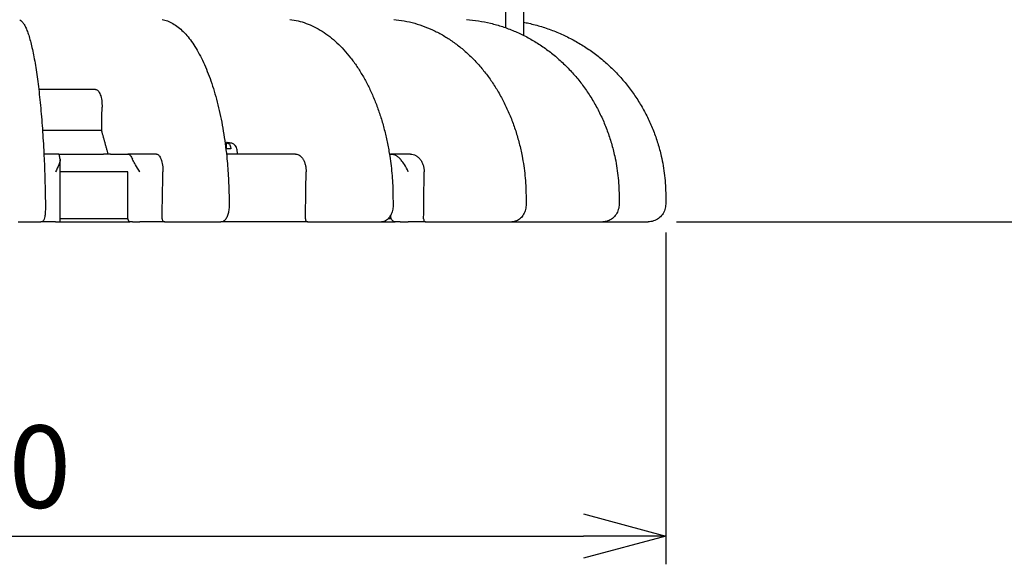
# Model space of a CAD drawing. Units: millimetres. Extents: x 0 to 1677, y -29 to 1120.
# Drawn here: x 968 to 1136, y 326 to 418 of the extents above; entities that cross this region are included whole.
import ezdxf

# ---------------------------------------------------------------- set-up
doc = ezdxf.new("R2010")
doc.units = ezdxf.units.MM
doc.header["$PDMODE"] = 3
doc.layers.add('contour', color=2, linetype='Continuous')
doc.layers.add('mark', color=6, linetype='Continuous')
doc.styles.add('TW', font='txt.shx', dxfattribs={"bigfont": 'chineset.shx'})
doc.dimstyles.get("Standard").update_dxf_attribs({"dimscale": 4, "dimtxt": 3.5, "dimasz": 3.5, "dimexe": 1.2, "dimexo": 1.2, "dimgap": 1.2, "dimtad": 1, "dimdsep": 46, "dimtxsty": 'TW', "dimblk": 'OPEN30', "dimcen": 0.85, "dimclrd": 256, "dimclre": 256, "dimclrt": 3, "dimazin": 2, "dimtfac": 1, "dimtmove": 0, "dimatfit": 3, "dimldrblk": 'OPEN30', "dimfxl": 1, "dimtolj": 1, "dimtzin": 0, "dimarcsym": 0})

# ---------------------------------------------------------------- blocks, each defined once
blk = doc.blocks.new('_Open30')
at = {"color": 0, "linetype": 'ByBlock', "lineweight": -2}
for p, q in [((-1, 0.268), (0, 0)), ((0, 0), (-1, -0.268)), ((0, 0), (-1, 0))]:
    blk.add_line(p, q, dxfattribs=at)
blk = doc.blocks.new('*D37')
at = {"layer": 'Defpoints', "color": 0}
for p in [(829.7, 386.81), (1078.03, 386.81), (1078.03, 330.38)]:
    blk.add_point(p, dxfattribs=at)
at = {"layer": 'mark', "lineweight": -2}
for p, q in [((829.7, 382.01), (829.7, 325.58)), ((1078.03, 382.01), (1078.03, 325.58)), ((843.7, 330.38), (1064.03, 330.38))]:
    blk.add_line(p, q, dxfattribs=at)
at = {"layer": 'mark', "lineweight": -2, "xscale": 14, "yscale": 14, "zscale": 14, "rotation": 180}
blk.add_blockref('_Open30', (829.7, 330.38), dxfattribs=at)
at = {"layer": 'mark', "lineweight": -2, "xscale": 14, "yscale": 14, "zscale": 14}
blk.add_blockref('_Open30', (1078.03, 330.38), dxfattribs=at)
at = {"layer": 'mark', "color": 3, "insert": (953.87, 342.18), "char_height": 14, "attachment_point": 5, "style": 'TW'}
blk.add_mtext('\\A1;%%C250', dxfattribs=at)
blk = doc.blocks.new('*D43')
at = {"layer": 'Defpoints', "color": 0}
for p in [(971.37, 643.81), (1075.06, 383.81), (1200.32, 383.81)]:
    blk.add_point(p, dxfattribs=at)
at = {"layer": 'mark', "lineweight": -2}
for p, q in [((976.17, 643.81), (1205.12, 643.81)), ((1200.32, 629.81), (1200.32, 397.81)), ((1079.86, 383.81), (1205.12, 383.81))]:
    blk.add_line(p, q, dxfattribs=at)
at = {"layer": 'mark', "lineweight": -2, "xscale": 14, "yscale": 14, "zscale": 14}
for p, rotation in [((1200.32, 643.81), 90), ((1200.32, 383.81), 270)]:
    blk.add_blockref('_Open30', p, dxfattribs=dict(at, rotation=rotation))
at = {"layer": 'mark', "color": 3, "insert": (1188.52, 513.81), "char_height": 14, "attachment_point": 5, "rotation": 90, "style": 'TW'}
blk.add_mtext('\\A1;260', dxfattribs=at)

msp = doc.modelspace()

# ---------------------------------------------------------------- linework, layer by layer
at = {"layer": 'contour', "extrusion": (0, 1, 0)}
for p, q in [((1050.851, 416.801), (1050.851, 433.86)), ((1053.851, 433.86), (1053.851, 415.522)), ((981.038, 406.311), (971.364, 406.311)), ((982.073, 399.326), (972.004, 399.326)), ((1003.279, 397.281), (1003.279, 396.655)), ((1004.048, 396.211), (1003.356, 396.211)), ((1005.073, 396.143), (1005.116, 395.311)), ((974.719, 395.311), (972.241, 395.311)), ((974.719, 395.311), (982.362, 395.311)), ((974.998, 383.811), (974.998, 394.355)), ((983.586, 395.311), (982.362, 395.311)), ((983.586, 395.311), (986.496, 395.311)), ((991.386, 395.311), (986.496, 395.311)), ((1015.073, 395.311), (1003.303, 395.311)), ((1031.032, 395.311), (1031.236, 395.311)), ((1034.589, 395.311), (1031.236, 395.311)), ((986.113, 392.311), (974.998, 392.311)), ((986.496, 392.311), (986.113, 392.311)), ((986.496, 384.811), (986.496, 392.311)), ((972.471, 388.319), (972.497, 386.819)), ((1003.735, 388.319), (1003.759, 386.819)), ((1031.634, 388.318), (1031.654, 386.818)), ((1054.267, 388.316), (1054.283, 386.816)), ((1070.093, 388.314), (1070.103, 386.814)), ((1078.032, 388.312), (1078.035, 386.812)), ((967.863, 383.811), (971.714, 383.811)), ((974.189, 383.811), (971.714, 383.811)), ((974.189, 383.811), (974.998, 383.811)), ((986.548, 384.311), (974.998, 384.311)), ((974.998, 383.811), (986.88, 383.811)), ((987.289, 383.811), (986.88, 383.811)), ((987.289, 383.811), (988.538, 383.811)), ((992.821, 383.811), (988.538, 383.811)), ((992.821, 383.811), (998.754, 383.811)), ((998.754, 383.811), (1002.342, 383.811)), ((1017.148, 383.811), (1002.342, 383.811)), ((1017.148, 383.811), (1026.585, 383.811)), ((1026.585, 383.811), (1029.667, 383.811)), ((1029.667, 383.811), (1032.031, 383.811)), ((1031.342, 384.311), (1030.796, 384.311)), ((1031.236, 384.811), (1031.236, 384.918)), ((1032.879, 383.811), (1032.031, 383.811)), ((1032.879, 383.811), (1034.242, 383.811)), ((1037.162, 383.811), (1034.242, 383.811)), ((1037.162, 383.811), (1049.461, 383.811)), ((1049.461, 383.811), (1051.826, 383.811)), ((1051.826, 383.811), (1065.822, 383.811)), ((1065.822, 383.811), (1067.309, 383.811)), ((1067.309, 383.811), (1074.554, 383.811)), ((1074.554, 383.811), (1075.061, 383.811))]:
    msp.add_line(p, q, dxfattribs=at)
at = {"layer": 'contour'}
for centre, radius, start, end in [((1002.766, 390.311), 7, 78.18665, 84.6415), ((1003.974, 396.086), 1.1, 3, 78.18665)]:
    msp.add_arc(centre, radius, start, end, dxfattribs=at)
for major_axis, ratio, start_param, end_param in [((72.99, 4525.907), 0.006678, 4.6848994, 4.6857801), ((98.398, 6101.381), 0.006678, 4.6895665, 4.6908765), ((84.502, 6101.381), 0.0106239, 4.6896059, 4.690916), ((64.846, 6101.381), 0.0138465, 4.6896059, 4.690916)]:
    msp.add_ellipse((953.866, 524.213), major_axis=major_axis, ratio=ratio, start_param=start_param, end_param=end_param, dxfattribs=at)
for points, knots in [([(968.122, 418.177), (968.242, 418.112), (968.349, 418.03), (968.58, 417.808), (968.699, 417.658), (968.924, 417.314), (969.031, 417.119), (969.239, 416.682), (969.34, 416.439), (969.539, 415.907), (969.636, 415.617), (969.826, 414.99), (969.919, 414.655), (970.103, 413.934), (970.194, 413.55), (970.371, 412.733), (970.459, 412.302), (970.629, 411.395), (970.713, 410.919), (970.875, 409.929), (970.954, 409.414), (971.107, 408.349), (971.18, 407.8), (971.323, 406.665), (971.392, 406.078), (971.525, 404.871), (971.589, 404.251), (971.711, 402.981), (971.77, 402.332), (971.88, 401.01), (971.932, 400.338), (972.029, 398.976), (972.074, 398.288), (972.159, 396.888), (972.198, 396.177), (972.263, 394.875), (972.29, 394.286), (972.351, 392.806), (972.382, 391.91), (972.435, 390.115), (972.456, 389.215), (972.471, 388.319)], [-43.9901122, -43.9901122, -43.9901122, -43.9901122, -42.3447987, -42.3447987, -40.145293, -40.145293, -37.9457874, -37.9457874, -35.7462818, -35.7462818, -33.5467762, -33.5467762, -31.3472706, -31.3472706, -29.147765, -29.147765, -26.9482594, -26.9482594, -24.7487538, -24.7487538, -22.5492482, -22.5492482, -20.3497425, -20.3497425, -18.1502369, -18.1502369, -15.9507313, -15.9507313, -13.7512257, -13.7512257, -11.5517201, -11.5517201, -9.3522145, -9.3522145, -7.1527089, -7.1527089, -5.3645317, -5.3645317, -2.6822658, -2.6822658, 0, 0, 0, 0]), ([(992.363, 418.228), (992.672, 418.171), (992.98, 418.084), (993.593, 417.852), (993.898, 417.706), (994.5, 417.357), (994.796, 417.155), (995.379, 416.697), (995.666, 416.442), (996.227, 415.881), (996.502, 415.576), (997.039, 414.919), (997.301, 414.567), (997.817, 413.813), (998.07, 413.412), (998.563, 412.563), (998.804, 412.115), (999.271, 411.178), (999.498, 410.687), (999.937, 409.669), (1000.148, 409.14), (1000.554, 408.049), (1000.749, 407.488), (1001.124, 406.327), (1001.304, 405.727), (1001.646, 404.496), (1001.809, 403.864), (1002.116, 402.574), (1002.26, 401.915), (1002.529, 400.575), (1002.654, 399.894), (1002.884, 398.518), (1002.989, 397.82), (1003.179, 396.404), (1003.265, 395.686), (1003.454, 393.871), (1003.543, 392.765), (1003.675, 390.544), (1003.717, 389.429), (1003.735, 388.319)], [-43.9901122, -43.9901122, -43.9901122, -43.9901122, -41.8091162, -41.8091162, -39.6096106, -39.6096106, -37.410105, -37.410105, -35.2105994, -35.2105994, -33.0110938, -33.0110938, -30.8115881, -30.8115881, -28.6120825, -28.6120825, -26.4125769, -26.4125769, -24.2130713, -24.2130713, -22.0135657, -22.0135657, -19.8140601, -19.8140601, -17.6145545, -17.6145545, -15.4150489, -15.4150489, -13.2155432, -13.2155432, -11.0160376, -11.0160376, -8.816532, -8.816532, -6.6170264, -6.6170264, -3.3085132, -3.3085132, 0, 0, 0, 0]), ([(1014.1, 418.233), (1014.566, 418.179), (1015.032, 418.096), (1015.962, 417.873), (1016.425, 417.733), (1017.344, 417.396), (1017.8, 417.199), (1018.7, 416.751), (1019.144, 416.5), (1020.017, 415.947), (1020.446, 415.644), (1021.286, 414.992), (1021.697, 414.641), (1022.506, 413.889), (1022.902, 413.487), (1023.677, 412.638), (1024.054, 412.189), (1024.788, 411.249), (1025.144, 410.758), (1025.831, 409.735), (1026.162, 409.205), (1026.797, 408.11), (1027.101, 407.546), (1027.685, 406.38), (1027.965, 405.778), (1028.496, 404.542), (1028.748, 403.907), (1029.223, 402.611), (1029.445, 401.949), (1029.859, 400.604), (1030.05, 399.92), (1030.4, 398.538), (1030.559, 397.838), (1030.846, 396.416), (1030.974, 395.695), (1031.253, 393.875), (1031.382, 392.768), (1031.565, 390.545), (1031.619, 389.429), (1031.634, 388.318)], [-43.9901122, -43.9901122, -43.9901122, -43.9901122, -41.7906066, -41.7906066, -39.591101, -39.591101, -37.3915954, -37.3915954, -35.1920898, -35.1920898, -32.9925842, -32.9925842, -30.7930786, -30.7930786, -28.593573, -28.593573, -26.3940673, -26.3940673, -24.1945617, -24.1945617, -21.9950561, -21.9950561, -19.7955505, -19.7955505, -17.5960449, -17.5960449, -15.3965393, -15.3965393, -13.1970337, -13.1970337, -10.9975281, -10.9975281, -8.7980224, -8.7980224, -6.5985168, -6.5985168, -3.2992584, -3.2992584, 0, 0, 0, 0]), ([(1031.756, 418.235), (1032.352, 418.182), (1032.949, 418.1), (1034.14, 417.88), (1034.733, 417.742), (1035.912, 417.41), (1036.496, 417.216), (1037.652, 416.773), (1038.223, 416.525), (1039.347, 415.976), (1039.899, 415.676), (1040.981, 415.028), (1041.512, 414.68), (1042.555, 413.931), (1043.067, 413.531), (1044.067, 412.684), (1044.555, 412.236), (1045.503, 411.298), (1045.962, 410.806), (1046.849, 409.785), (1047.277, 409.254), (1048.097, 408.159), (1048.49, 407.594), (1049.243, 406.426), (1049.604, 405.824), (1050.289, 404.585), (1050.613, 403.949), (1051.223, 402.65), (1051.509, 401.987), (1052.039, 400.638), (1052.284, 399.953), (1052.731, 398.567), (1052.933, 397.865), (1053.298, 396.438), (1053.46, 395.715), (1053.81, 393.891), (1053.972, 392.78), (1054.195, 390.55), (1054.256, 389.43), (1054.267, 388.316)], [-43.9901122, -43.9901122, -43.9901122, -43.9901122, -41.7906066, -41.7906066, -39.591101, -39.591101, -37.3915954, -37.3915954, -35.1920898, -35.1920898, -32.9925842, -32.9925842, -30.7930786, -30.7930786, -28.593573, -28.593573, -26.3940673, -26.3940673, -24.1945617, -24.1945617, -21.9950561, -21.9950561, -19.7955505, -19.7955505, -17.5960449, -17.5960449, -15.3965393, -15.3965393, -13.1970337, -13.1970337, -10.9975281, -10.9975281, -8.7980224, -8.7980224, -6.5985168, -6.5985168, -3.2992584, -3.2992584, 0, 0, 0, 0]), ([(1044.114, 418.235), (1044.803, 418.182), (1045.493, 418.101), (1046.87, 417.883), (1047.556, 417.746), (1048.918, 417.415), (1049.594, 417.222), (1050.931, 416.782), (1051.591, 416.535), (1052.89, 415.989), (1053.529, 415.69), (1054.78, 415.045), (1055.394, 414.697), (1056.601, 413.951), (1057.194, 413.552), (1058.35, 412.707), (1058.915, 412.26), (1060.011, 411.323), (1060.543, 410.833), (1061.57, 409.812), (1062.064, 409.282), (1063.013, 408.186), (1063.466, 407.622), (1064.337, 406.454), (1064.754, 405.851), (1065.545, 404.612), (1065.92, 403.975), (1066.623, 402.675), (1066.953, 402.011), (1067.563, 400.66), (1067.845, 399.974), (1068.358, 398.586), (1068.591, 397.882), (1069.008, 396.453), (1069.193, 395.729), (1069.591, 393.901), (1069.773, 392.788), (1070.021, 390.553), (1070.086, 389.431), (1070.093, 388.314)], [-43.9901122, -43.9901122, -43.9901122, -43.9901122, -41.7906066, -41.7906066, -39.591101, -39.591101, -37.3915954, -37.3915954, -35.1920898, -35.1920898, -32.9925842, -32.9925842, -30.7930786, -30.7930786, -28.593573, -28.593573, -26.3940673, -26.3940673, -24.1945617, -24.1945617, -21.9950561, -21.9950561, -19.7955505, -19.7955505, -17.5960449, -17.5960449, -15.3965393, -15.3965393, -13.1970337, -13.1970337, -10.9975281, -10.9975281, -8.7980224, -8.7980224, -6.5985168, -6.5985168, -3.2992584, -3.2992584, 0, 0, 0, 0]), ([(1053.851, 417.769), (1054.148, 417.711), (1054.443, 417.649), (1055.467, 417.418), (1056.19, 417.225), (1057.619, 416.786), (1058.325, 416.539), (1059.714, 415.994), (1060.397, 415.696), (1061.734, 415.051), (1062.39, 414.705), (1063.68, 413.959), (1064.313, 413.561), (1065.549, 412.717), (1066.152, 412.27), (1067.323, 411.334), (1067.891, 410.844), (1068.987, 409.823), (1069.515, 409.293), (1070.527, 408.199), (1071.011, 407.635), (1071.94, 406.466), (1072.384, 405.863), (1073.228, 404.624), (1073.626, 403.987), (1074.376, 402.686), (1074.726, 402.022), (1075.375, 400.67), (1075.674, 399.984), (1076.219, 398.594), (1076.465, 397.89), (1076.906, 396.46), (1077.101, 395.735), (1077.52, 393.905), (1077.71, 392.791), (1077.965, 390.553), (1078.03, 389.43), (1078.032, 388.312)], [-40.4819012, -40.4819012, -40.4819012, -40.4819012, -39.591101, -39.591101, -37.3915954, -37.3915954, -35.1920898, -35.1920898, -32.9925842, -32.9925842, -30.7930786, -30.7930786, -28.593573, -28.593573, -26.3940673, -26.3940673, -24.1945617, -24.1945617, -21.9950561, -21.9950561, -19.7955505, -19.7955505, -17.5960449, -17.5960449, -15.3965393, -15.3965393, -13.1970337, -13.1970337, -10.9975281, -10.9975281, -8.7980224, -8.7980224, -6.5985168, -6.5985168, -3.2992584, -3.2992584, 0, 0, 0, 0]), ([(981.038, 406.311), (981.109, 406.311), (981.186, 406.293), (981.337, 406.214), (981.41, 406.153), (981.539, 406.012), (981.606, 405.917), (981.731, 405.693), (981.788, 405.563), (981.884, 405.301), (981.931, 405.145), (982.012, 404.81), (982.045, 404.63), (982.094, 404.288), (982.114, 404.094), (982.137, 403.698), (982.141, 403.496), (982.138, 403.311)], [13.3329594, 13.3329594, 13.3329594, 13.3329594, 13.8885437, 13.8885437, 14.4441281, 14.4441281, 14.9995179, 14.9995179, 15.5549077, 15.5549077, 16.1102285, 16.1102285, 16.6655494, 16.6655494, 17.2209435, 17.2209435, 17.7763377, 17.7763377, 17.7763377, 17.7763377]), ([(1003.063, 397.269), (1003.093, 397.267), (1003.122, 397.264), (1003.195, 397.257), (1003.238, 397.252), (1003.279, 397.246)], [-0.34149868, -0.34149868, -0.34149868, -0.34149868, -0.2496949, -0.2496949, -0.11327745, -0.11327745, -0.11327745, -0.11327745]), ([(1003.42, 397.28), (1003.408, 397.281), (1003.396, 397.282), (1003.344, 397.286), (1003.314, 397.287), (1003.281, 397.285), (1003.276, 397.282), (1003.285, 397.274), (1003.297, 397.268), (1003.339, 397.253), (1003.372, 397.243), (1003.413, 397.231)], [-1.0660669, -1.0660669, -1.0660669, -1.0660669, -0.993721, -0.993721, -0.7169548, -0.7169548, -0.4645456, -0.4645456, -0.2496949, -0.2496949, 0, 0, 0, 0]), ([(1003.413, 397.231), (1003.449, 397.22), (1003.486, 397.208), (1003.55, 397.185), (1003.579, 397.174), (1003.607, 397.163)], [1.32601767, 1.32601767, 1.32601767, 1.32601767, 1.52845279, 1.52845279, 1.68857521, 1.68857521, 1.68857521, 1.68857521]), ([(1003.607, 397.163), (1003.643, 397.148), (1003.678, 397.126), (1003.741, 397.074), (1003.775, 397.04), (1003.837, 396.957), (1003.866, 396.909), (1003.914, 396.813), (1003.938, 396.756), (1003.98, 396.633), (1003.997, 396.567), (1004.023, 396.442), (1004.034, 396.371), (1004.044, 396.27), (1004.047, 396.24), (1004.048, 396.211)], [5.2901817, 5.2901817, 5.2901817, 5.2901817, 5.4917289, 5.4917289, 5.6977078, 5.6977078, 5.9036867, 5.9036867, 6.1074167, 6.1074167, 6.3111466, 6.3111466, 6.5137365, 6.5137365, 6.5963013, 6.5963013, 6.5963013, 6.5963013]), ([(1003.356, 396.211), (1003.354, 396.24), (1003.352, 396.27), (1003.341, 396.371), (1003.33, 396.442), (1003.304, 396.567), (1003.287, 396.633), (1003.246, 396.756), (1003.222, 396.813), (1003.173, 396.909), (1003.144, 396.957), (1003.107, 397.006), (1003.102, 397.013), (1003.096, 397.019)], [0.12002515, 0.12002515, 0.12002515, 0.12002515, 0.20258989, 0.20258989, 0.40517978, 0.40517978, 0.60890975, 0.60890975, 0.81263973, 0.81263973, 1.01861864, 1.01861864, 1.05437227, 1.05437227, 1.05437227, 1.05437227]), ([(974.99, 394.486), (975.002, 394.393), (975.001, 394.289), (974.958, 393.978), (974.891, 393.756), (974.642, 393.137), (974.428, 392.731), (974.19, 392.312), (974.189, 392.311), (974.189, 392.311)], [-3.0060964, -3.0060964, -3.0060964, -3.0060964, -2.4263945, -2.4263945, -1.4518552, -1.4518552, 0, 0, 0.0023188, 0.0023188, 0.0023188, 0.0023188]), ([(974.99, 394.486), (974.974, 394.599), (974.956, 394.708), (974.916, 394.917), (974.892, 395.011), (974.847, 395.153), (974.822, 395.214), (974.77, 395.292), (974.743, 395.311), (974.719, 395.311)], [2.2992406, 2.2992406, 2.2992406, 2.2992406, 2.7775477, 2.7775477, 3.334029, 3.334029, 3.8912722, 3.8912722, 4.4485154, 4.4485154, 4.4485154, 4.4485154]), ([(986.496, 395.311), (986.567, 395.311), (986.645, 395.292), (986.797, 395.214), (986.871, 395.153), (987.003, 395.011), (987.072, 394.917), (987.191, 394.708), (987.243, 394.599), (987.289, 394.486)], [-4.4485154, -4.4485154, -4.4485154, -4.4485154, -3.8912722, -3.8912722, -3.334029, -3.334029, -2.7775477, -2.7775477, -2.2992406, -2.2992406, -2.2992406, -2.2992406]), ([(988.538, 392.311), (988.538, 392.311), (988.538, 392.312), (988.311, 392.725), (988.064, 393.125), (987.653, 393.797), (987.491, 394.065), (987.343, 394.361), (987.313, 394.426), (987.289, 394.486)], [-11.5585394, -11.5585394, -11.5585394, -11.5585394, -11.5563183, -11.5563183, -10.1270023, -10.1270023, -8.9273754, -8.9273754, -8.5531229, -8.5531229, -8.5531229, -8.5531229]), ([(991.386, 395.311), (991.457, 395.311), (991.534, 395.293), (991.684, 395.214), (991.758, 395.153), (991.886, 395.012), (991.953, 394.917), (992.078, 394.693), (992.136, 394.563), (992.232, 394.301), (992.279, 394.145), (992.359, 393.81), (992.393, 393.63), (992.441, 393.288), (992.461, 393.094), (992.485, 392.698), (992.489, 392.496), (992.486, 392.311)], [13.3318826, 13.3318826, 13.3318826, 13.3318826, 13.8873764, 13.8873764, 14.4428702, 14.4428702, 14.9982331, 14.9982331, 15.553596, 15.553596, 16.1089321, 16.1089321, 16.6642681, 16.6642681, 17.2196872, 17.2196872, 17.7751062, 17.7751062, 17.7751062, 17.7751062]), ([(1015.073, 395.311), (1015.186, 395.311), (1015.309, 395.293), (1015.549, 395.214), (1015.666, 395.153), (1015.872, 395.012), (1015.981, 394.917), (1016.182, 394.693), (1016.275, 394.563), (1016.431, 394.301), (1016.508, 394.145), (1016.639, 393.81), (1016.694, 393.63), (1016.776, 393.288), (1016.81, 393.094), (1016.852, 392.698), (1016.86, 392.496), (1016.858, 392.311)], [13.3318826, 13.3318826, 13.3318826, 13.3318826, 13.8873764, 13.8873764, 14.4428702, 14.4428702, 14.9982331, 14.9982331, 15.553596, 15.553596, 16.1089321, 16.1089321, 16.6642681, 16.6642681, 17.2196872, 17.2196872, 17.7751062, 17.7751062, 17.7751062, 17.7751062]), ([(1031.236, 395.311), (1031.383, 395.311), (1031.544, 395.292), (1031.859, 395.214), (1032.013, 395.153), (1032.286, 395.011), (1032.429, 394.917), (1032.677, 394.708), (1032.785, 394.599), (1032.879, 394.486)], [-4.4485154, -4.4485154, -4.4485154, -4.4485154, -3.8912722, -3.8912722, -3.334029, -3.334029, -2.7775477, -2.7775477, -2.2992406, -2.2992406, -2.2992406, -2.2992406]), ([(1034.242, 392.311), (1034.242, 392.311), (1034.242, 392.312), (1034.075, 392.748), (1033.843, 393.17), (1033.391, 393.849), (1033.191, 394.107), (1032.968, 394.38), (1032.922, 394.434), (1032.879, 394.486)], [-10.8511713, -10.8511713, -10.8511713, -10.8511713, -10.8489872, -10.8489872, -9.3375326, -9.3375326, -8.1577217, -8.1577217, -7.8540471, -7.8540471, -7.8540471, -7.8540471]), ([(1034.589, 395.311), (1034.736, 395.311), (1034.897, 395.293), (1035.21, 395.214), (1035.363, 395.153), (1035.633, 395.012), (1035.775, 394.917), (1036.039, 394.693), (1036.161, 394.563), (1036.366, 394.301), (1036.467, 394.145), (1036.641, 393.81), (1036.714, 393.63), (1036.823, 393.288), (1036.869, 393.094), (1036.927, 392.698), (1036.939, 392.496), (1036.937, 392.311)], [13.3318826, 13.3318826, 13.3318826, 13.3318826, 13.8873764, 13.8873764, 14.4428702, 14.4428702, 14.9982331, 14.9982331, 15.553596, 15.553596, 16.1089321, 16.1089321, 16.6642681, 16.6642681, 17.2196872, 17.2196872, 17.7751062, 17.7751062, 17.7751062, 17.7751062]), ([(972.497, 386.819), (972.502, 386.552), (972.501, 386.281), (972.488, 385.767), (972.476, 385.524), (972.441, 385.078), (972.419, 384.88), (972.363, 384.533), (972.332, 384.391), (972.252, 384.183), (972.223, 384.113), (972.13, 383.999), (972.102, 383.969), (972.015, 383.896), (971.944, 383.853), (971.81, 383.817), (971.762, 383.811), (971.714, 383.811)], [-3.9077546, -3.9077546, -3.9077546, -3.9077546, -3.1262037, -3.1262037, -2.3446528, -2.3446528, -1.5631018, -1.5631018, -0.7815509, -0.7815509, -0.3907755, -0.3907755, -0.2629969, -0.2629969, -0.0864127, -0.0864127, 0, 0, 0, 0]), ([(1003.759, 386.819), (1003.763, 386.538), (1003.751, 386.254), (1003.692, 385.712), (1003.646, 385.453), (1003.52, 384.972), (1003.441, 384.754), (1003.241, 384.363), (1003.122, 384.191), (1002.889, 383.992), (1002.809, 383.938), (1002.606, 383.843), (1002.474, 383.811), (1002.342, 383.811)], [-3.9077546, -3.9077546, -3.9077546, -3.9077546, -3.1262037, -3.1262037, -2.3446528, -2.3446528, -1.5631018, -1.5631018, -0.7815509, -0.7815509, -0.4377731, -0.4377731, 0, 0, 0, 0]), ([(1031.654, 386.818), (1031.658, 386.525), (1031.634, 386.229), (1031.53, 385.663), (1031.45, 385.393), (1031.235, 384.892), (1031.102, 384.665), (1030.776, 384.271), (1030.586, 384.107), (1030.174, 383.887), (1029.956, 383.823), (1029.712, 383.811), (1029.689, 383.811), (1029.667, 383.811)], [-3.9077546, -3.9077546, -3.9077546, -3.9077546, -3.1262037, -3.1262037, -2.3446528, -2.3446528, -1.5631018, -1.5631018, -0.7815509, -0.7815509, -0.0724551, -0.0724551, 0, 0, 0, 0]), ([(1054.283, 386.816), (1054.286, 386.514), (1054.251, 386.208), (1054.107, 385.625), (1053.998, 385.347), (1053.709, 384.838), (1053.532, 384.611), (1053.116, 384.227), (1052.879, 384.074), (1052.38, 383.869), (1052.119, 383.815), (1051.846, 383.811), (1051.836, 383.811), (1051.826, 383.811)], [-3.9077546, -3.9077546, -3.9077546, -3.9077546, -3.1262037, -3.1262037, -2.3446528, -2.3446528, -1.5631018, -1.5631018, -0.7815509, -0.7815509, -0.0299278, -0.0299278, 0, 0, 0, 0]), ([(1070.103, 386.814), (1070.105, 386.505), (1070.061, 386.192), (1069.886, 385.599), (1069.756, 385.318), (1069.416, 384.807), (1069.209, 384.582), (1068.733, 384.206), (1068.467, 384.06), (1067.903, 383.862), (1067.606, 383.811), (1067.309, 383.811)], [-3.9077546, -3.9077546, -3.9077546, -3.9077546, -3.1262037, -3.1262037, -2.3446528, -2.3446528, -1.5631018, -1.5631018, -0.7815509, -0.7815509, 0, 0, 0, 0]), ([(1078.035, 386.812), (1078.035, 386.5), (1077.986, 386.183), (1077.795, 385.585), (1077.652, 385.303), (1077.285, 384.792), (1077.064, 384.569), (1076.557, 384.198), (1076.276, 384.054), (1075.683, 383.86), (1075.372, 383.811), (1075.061, 383.811)], [-3.9077546, -3.9077546, -3.9077546, -3.9077546, -3.1262037, -3.1262037, -2.3446528, -2.3446528, -1.5631018, -1.5631018, -0.7815509, -0.7815509, 0, 0, 0, 0]), ([(986.88, 383.811), (986.856, 383.811), (986.83, 383.817), (986.78, 383.843), (986.755, 383.863), (986.711, 383.911), (986.688, 383.942), (986.645, 384.017), (986.625, 384.06), (986.592, 384.148), (986.575, 384.2), (986.547, 384.311), (986.534, 384.371), (986.516, 384.485), (986.509, 384.55), (986.499, 384.682), (986.496, 384.749), (986.496, 384.811)], [1.4828328, 1.4828328, 1.4828328, 1.4828328, 1.6685772, 1.6685772, 1.8543216, 1.8543216, 2.039828, 2.039828, 2.2253344, 2.2253344, 2.4105474, 2.4105474, 2.5957603, 2.5957603, 2.7807283, 2.7807283, 2.9656963, 2.9656963, 2.9656963, 2.9656963]), ([(992.356, 384.32), (992.356, 384.317), (992.356, 384.314), (992.356, 384.248), (992.367, 384.181), (992.415, 384.058), (992.451, 384.002), (992.533, 383.913), (992.586, 383.874), (992.701, 383.823), (992.763, 383.811), (992.821, 383.811)], [1.49817416, 1.49817416, 1.49817416, 1.49817416, 1.50687444, 1.50687444, 1.69521707, 1.69521707, 1.88355969, 1.88355969, 2.07194256, 2.07194256, 2.26032543, 2.26032543, 2.26032543, 2.26032543]), ([(1016.745, 384.32), (1016.745, 384.317), (1016.745, 384.314), (1016.745, 384.248), (1016.755, 384.181), (1016.797, 384.058), (1016.828, 384.002), (1016.899, 383.913), (1016.945, 383.874), (1017.044, 383.823), (1017.098, 383.811), (1017.148, 383.811)], [1.49817416, 1.49817416, 1.49817416, 1.49817416, 1.50687444, 1.50687444, 1.69521707, 1.69521707, 1.88355969, 1.88355969, 2.07194256, 2.07194256, 2.26032543, 2.26032543, 2.26032543, 2.26032543]), ([(1032.031, 383.811), (1031.982, 383.811), (1031.928, 383.817), (1031.823, 383.843), (1031.772, 383.863), (1031.681, 383.911), (1031.633, 383.942), (1031.544, 384.017), (1031.503, 384.06), (1031.434, 384.148), (1031.399, 384.2), (1031.34, 384.311), (1031.315, 384.371), (1031.277, 384.485), (1031.261, 384.55), (1031.24, 384.682), (1031.236, 384.749), (1031.236, 384.811)], [1.4828328, 1.4828328, 1.4828328, 1.4828328, 1.6685772, 1.6685772, 1.8543216, 1.8543216, 2.039828, 2.039828, 2.2253344, 2.2253344, 2.4105474, 2.4105474, 2.5957603, 2.5957603, 2.7807283, 2.7807283, 2.9656963, 2.9656963, 2.9656963, 2.9656963]), ([(1036.85, 384.32), (1036.85, 384.317), (1036.85, 384.314), (1036.85, 384.248), (1036.858, 384.181), (1036.89, 384.058), (1036.914, 384.002), (1036.969, 383.913), (1037.005, 383.874), (1037.081, 383.823), (1037.123, 383.811), (1037.162, 383.811)], [1.49817416, 1.49817416, 1.49817416, 1.49817416, 1.50687444, 1.50687444, 1.69521707, 1.69521707, 1.88355969, 1.88355969, 2.07194256, 2.07194256, 2.26032543, 2.26032543, 2.26032543, 2.26032543])]:
    msp.add_open_spline(points, degree=3, knots=knots, dxfattribs=at)
msp.add_rational_spline([(983.183, 395.311), (982.617, 397.357), (982.073, 399.326)], [2.05145860763, 2.09114755505, 2.1308294174], degree=2, dxfattribs=at)

# ---------------------------------------------------------------- dimensions: what is measured, and where the dimension line sits
at = {"layer": 'mark'}
dim = msp.add_linear_dim(base=(1200.321, 383.811), p1=(971.366, 643.811), p2=(1075.061, 383.811), angle=90, dimstyle='Standard', override={"dimscale": 4, "dimtxt": 3.5, "dimasz": 3.5}, dxfattribs=at)
dim.commit()
dim.dimension.update_dxf_attribs({"geometry": '*D43', "text_midpoint": (1200.321, 513.811), "dimtype": 160})
dim = msp.add_linear_dim(base=(1078.035, 330.376), p1=(829.698, 386.806), p2=(1078.035, 386.806), text='%%C250', dimstyle='Standard', override={"dimscale": 4, "dimtxt": 3.5, "dimasz": 3.5}, dxfattribs=at)
dim.commit()
dim.dimension.update_dxf_attribs({"geometry": '*D37', "text_midpoint": (953.866, 330.376), "dimtype": 160})

doc.saveas('drawing.dxf')
